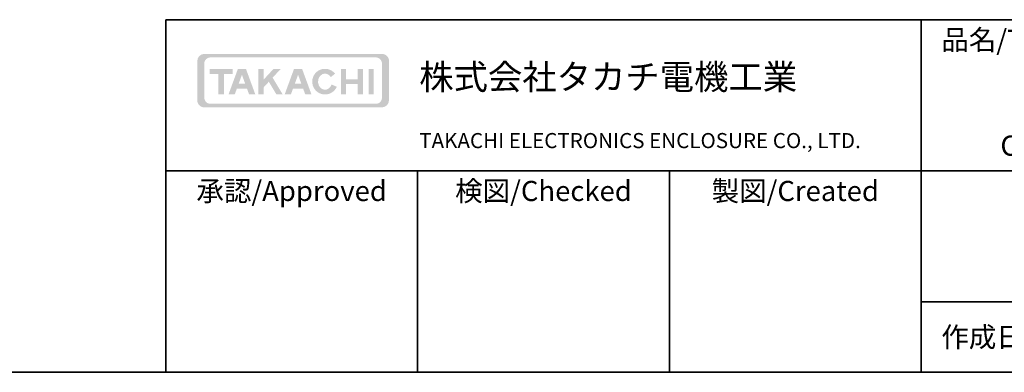
# Model space of a CAD drawing. Units: millimetres. Extents: x 51 to 4968, y 28 to 1012.
# Drawn here: x 2113 to 2456, y 28 to 151 of the extents above; entities that cross this region are included whole.
import ezdxf
from ezdxf.enums import TextEntityAlignment as Align

# ---------------------------------------------------------------- set-up
doc = ezdxf.new("R2010")
doc.units = ezdxf.units.MM
doc.header["$LTSCALE"] = 3.5
for name, color, linetype, lineweight in [('Border (ISO)', 7, 'Continuous', 35), ('Hatch (ISO)', 1, 'Continuous', 18), ('Title (ISO)', 7, 'Continuous', 35)]:
    doc.layers.add(name, color=color, linetype=linetype, lineweight=lineweight)
doc.styles.add('Note Text (TK)', font='txt')
doc.styles.add('文字スタイル67', font='arial.ttf')

# ---------------------------------------------------------------- blocks, each defined once
blk = doc.blocks.new('図面枠 tk図枠')
at = {"layer": 'Border (ISO)'}
blk.add_line((14.50000000000001, 8.000000000000007), (405.4999999999999, 8.000000000000007), dxfattribs=at)
blk = doc.blocks.new('表題欄 tk表題欄')
at = {"layer": 'Hatch (ISO)'}
h = blk.add_hatch(color=256, dxfattribs=at)
edge = h.paths.add_edge_path(flags=0)
edge.add_arc((95.57537688673352, 236.2990653650367), 0.5958259999999996, 269.9999999999897, 360)
edge.add_line((96.17120288673351, 236.2990653650368), (96.17120288673348, 239.7107813650365))
edge.add_arc((95.5753768867335, 239.7107813650366), 0.5958259999999996, 0, 90.0000000000068)
edge.add_line((95.57537688673342, 240.3066073650366), (79.13710888673356, 240.3066073650366))
edge.add_arc((79.13710888673353, 239.7107813650366), 0.5958259999999996, 89.99999999999744, 180)
edge.add_line((78.54128288673353, 239.7107813650365), (78.54128288673331, 236.2990653650368))
edge.add_arc((79.13710888673332, 236.2990653650365), 0.5958259999999996, 180, 270.0000000000231)
edge.add_line((79.13710888673356, 235.7032393650365), (95.57537688673342, 235.7032393650367))
edge = h.paths.add_edge_path()
edge.add_line((77.83935088673357, 239.9556413650366), (77.83935088673357, 236.0542053650368))
edge.add_arc((78.54128288673346, 236.0542053650367), 0.7019319999998935, 180, 270.0000000000087)
edge.add_line((78.54128288673357, 235.3522733650368), (96.17120288673352, 235.3522733650368))
edge.add_arc((96.17120288673351, 236.0542053650367), 0.7019319999998921, 270, 360)
edge.add_line((96.8731348867334, 236.0542053650368), (96.87313488673352, 239.9556413650366))
edge.add_arc((96.1712028867336, 239.9556413650367), 0.7019319999998921, 0, 90.00000000000873)
edge.add_line((96.17120288673348, 240.6575733650367), (78.54128288673357, 240.6575733650366))
edge.add_arc((78.54128288673357, 239.9556413650366), 0.7019319999999984, 90, 180)
for points in [[(79.07181288673355, 239.1476033650369), (79.07181288673355, 238.6578833650367), (79.92066088673353, 238.6578833650367), (79.92066088673353, 236.6581933650368), (80.50832488673353, 236.6581933650368), (80.50832488673353, 238.6578833650367), (81.35717288673355, 238.6578833650367), (81.35717288673355, 239.1476033650369)], [(85.68407849525303, 236.6581933650368), (84.9434673993943, 237.8918698287545), (84.41792288673358, 237.3246628822781), (84.41792288673358, 236.6581933650368), (83.89555488673355, 236.6581933650368), (83.89555488673355, 239.1476033650369), (84.41792288673358, 239.1476033650369), (84.41792288673358, 238.0993979968839), (85.38913556809511, 239.1476033650369), (86.10696490847272, 239.1476033650369), (85.31925422435492, 238.2974470774499), (86.30334488673353, 236.6581933650368)], [(92.09142939614459, 239.1476033650369), (92.09142939614459, 236.6581933650368), (92.60971639614465, 236.6581933650368), (92.60971639614465, 237.6580383650368), (93.76872039614462, 237.6580383650368), (93.76872039614462, 236.6581933650368), (94.28700739614459, 236.6581933650368), (94.28700739614459, 239.1476033650369), (93.76872039614462, 239.1476033650369), (93.76872039614462, 238.1477583650367), (92.60971639614465, 238.1477583650367), (92.60971639614465, 239.1476033650369)], [(94.84202339614467, 239.1476033650369), (94.84202339614467, 236.6581933650368), (95.36439139614473, 236.6581933650368), (95.36439139614473, 239.1476033650369)]]:
    blk.add_hatch(color=256, dxfattribs=at).paths.add_polyline_path(points)
h = blk.add_hatch(color=256, dxfattribs=at)
h.paths.add_polyline_path([(82.59020695886475, 237.7110913650368), (81.95242681460243, 237.7110913650368), (82.27131688673356, 238.5794973650367)], flags=0)
h.paths.add_polyline_path([(82.77903014574996, 237.1968853650368), (81.76360362771717, 237.1968853650368), (81.56578886050404, 236.6581933650368), (80.94907288673355, 236.6581933650368), (81.86321688673357, 239.1476033650369), (82.67941688673353, 239.1476033650369), (83.59356088673351, 236.6581933650368), (82.97684491296302, 236.6581933650368)])
h = blk.add_hatch(color=256, dxfattribs=at)
h.paths.add_polyline_path([(87.52707281460246, 237.7110913650368), (88.16485295886469, 237.7110913650368), (87.84596288673359, 238.5794973650367)], flags=0)
h.paths.add_polyline_path([(87.14043486050403, 236.6581933650368), (87.3382496277172, 237.1968853650368), (88.35367614574989, 237.1968853650368), (88.551490912963, 236.6581933650368), (89.16820688673343, 236.6581933650368), (88.25406288673352, 239.1476033650369), (87.43786288673356, 239.1476033650369), (86.52371888673358, 236.6581933650368)])
h = blk.add_hatch(color=256, dxfattribs=at)
edge = h.paths.add_edge_path()
edge.add_arc((90.52309888673334, 237.9028983650369), 1.273272000000011, 38.55054079078439, 336.5820184016556)
edge.add_line((91.69149139614446, 237.3968543650369), (91.17255542714857, 237.6216113977801))
edge.add_ellipse((90.52309888673352, 237.9028983650369), major_axis=(0, -0.7998759999999119), ratio=0.8673469387756529, start_angle=128.5505407907963, end_angle=426.582018401653, ccw=False)
edge.add_line((91.09381514418376, 238.3576891122095), (91.51887237036831, 238.6964075050431))
at = {"layer": 'Title (ISO)'}
for p, q in [((74.70882392282105, 244.052739026017), (255.7088239228211, 244.052739026017)), ((74.70882392282105, 209.052739026017), (74.70882392282105, 244.052739026017)), ((149.7088239228211, 244.052739026017), (149.7088239228211, 209.052739026017)), ((74.70882392282105, 229.052739026017), (230.7088239228211, 229.052739026017)), ((99.70882392282108, 229.052739026017), (99.70882392282108, 209.052739026017)), ((124.708823922821, 229.052739026017), (124.708823922821, 209.052739026017)), ((149.7088239228211, 216.052739026017), (230.7088239228211, 216.052739026017)), ((255.7088239228211, 209.052739026017), (74.70882392282105, 209.052739026017))]:
    blk.add_line(p, q, dxfattribs=at)
at = {"layer": 'Title (ISO)', "color": 1, "char_height": 2.000000029802322, "line_spacing_factor": 1.5, "style": 'Note Text (TK)'}
for s, insert, attachment_point in [('\\fＭＳ Ｐゴシック|b0|i0;\\H2.0000;品名/Title', (151.708823922821, 242.052739026017), 4), ('\\fＭＳ Ｐゴシック|b0|i0;\\H2.0000;承認/Approved', (87.20882392282108, 227.052739026017), 5), ('\\fＭＳ Ｐゴシック|b0|i0;\\H2.0000;検図/Checked', (112.208823922821, 227.052739026017), 5), ('\\fＭＳ Ｐゴシック|b0|i0;\\H2.0000;製図/Created', (137.2088239228211, 227.052739026017), 5), ('\\fＭＳ Ｐゴシック|b0|i0;\\H2.0000;作成日/Date', (151.708823922821, 212.552739026017), 4)]:
    blk.add_mtext(s, dxfattribs=dict(at, insert=insert, attachment_point=attachment_point))
at = {"layer": 'Title (ISO)', "color": 7, "attachment_point": 4, "line_spacing_factor": 1.5, "style": 'Note Text (TK)'}
for s, insert, char_height in [('株式会社タカチ電機工業', (99.87313488673345, 238.052739026017), 2.5), ('\\fArial|b0|i0;\\H1.4986;TAKACHI ELECTRONICS ENCLOSURE CO., LTD.', (99.87313488673342, 232.052739026017), 1.49859994649887)]:
    blk.add_mtext(s, dxfattribs=dict(at, insert=insert, char_height=char_height))
at = {"layer": 'Title (ISO)', "color": 7}
for tag, p, height, style in [('<品名>_001', (157.524164831912, 235.6535912987443), 2.5, 'Note Text (TK)'), ('<Title>_001', (157.5696697597653, 230.5520568828656), 2.000000029802322, '文字スタイル67'), ('<総ページ数>_001', (246.7926307410029, 213.302739026017), 2.5, 'Note Text (TK)'), ('<ページ_No.>_001', (237.9488807410029, 213.302739026017), 2.5, 'Note Text (TK)'), ('作成日_001', (175.6108125591847, 211.2814322078352), 2.5, 'Note Text (TK)')]:
    blk.add_attdef(tag, p, '', height=height, dxfattribs=dict(at, style=style))
at = {"layer": 'Title (ISO)', "color": 7, "style": 'Note Text (TK)'}
blk.add_attdef('<尺度>', text='', height=2.5, dxfattribs=at).set_placement((243.2088239228211, 223.5527390260171), align=Align.MIDDLE_CENTER)

msp = doc.modelspace()

# ---------------------------------------------------------------- block references
at = {"xscale": 3.5, "yscale": 3.5, "zscale": 3.5}
msp.add_blockref('図面枠 tk図枠', (1378.499999650408, 8.874358421e-07), dxfattribs=at)
ref = msp.add_blockref('表題欄 tk表題欄', (1902.769115920534, -703.6845857036237), dxfattribs=dict(xscale=3.5, yscale=3.5, zscale=3.5))
ref.add_attrib('<Title>_001', 'CUSTOM DIMENSIONS CASE', (2454.262960079713, 103.2476133864058), dxfattribs={"layer": 'Title (ISO)', "color": 7, "height": 7.000000104308128, "style": '文字スタイル67'})

doc.saveas('drawing.dxf')
